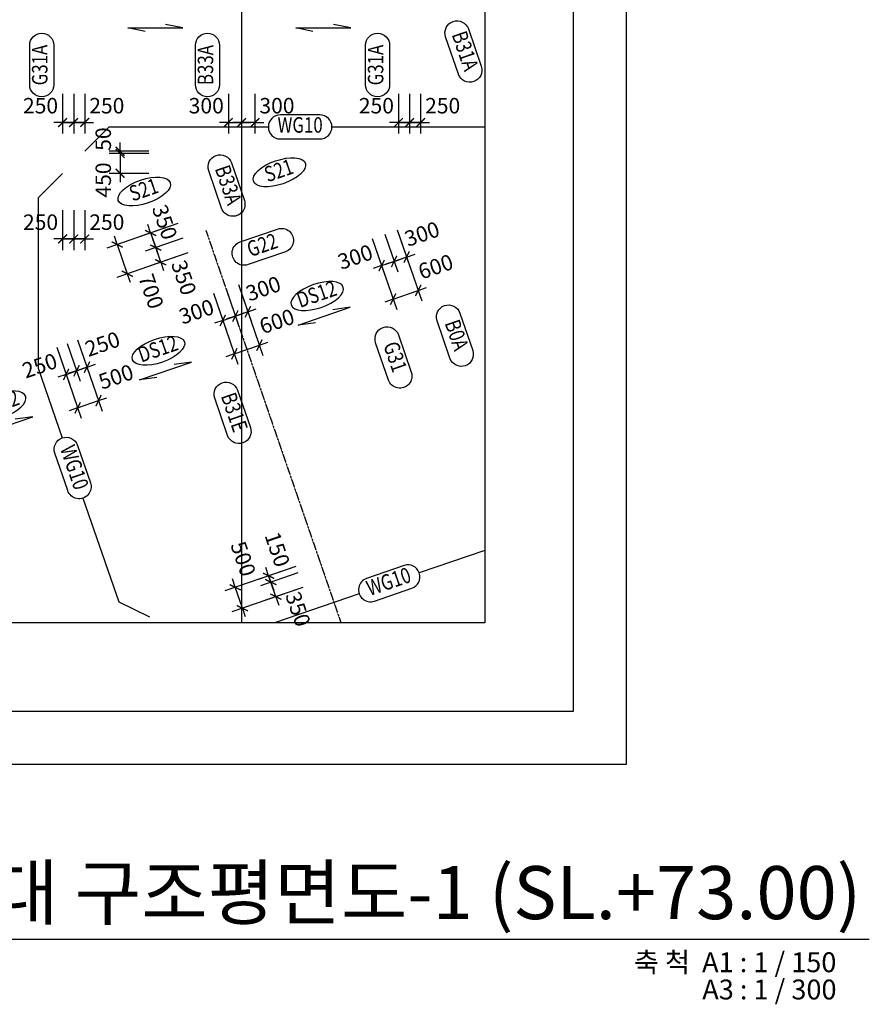
# Model space of a CAD drawing. Units: millimetres. Extents: x 4516 to 474136, y 1461 to 325565.
# Drawn here: x 95981 to 115208, y 12438 to 34707 of the extents above; entities that cross this region are included whole.
import ezdxf
from ezdxf.enums import TextEntityAlignment as Align

# ---------------------------------------------------------------- set-up
doc = ezdxf.new("R2010")
doc.units = ezdxf.units.MM
doc.linetypes.add('CENTER', pattern=[2, 1.25, -0.25, 0.25, -0.25])
doc.layers.get('DEFPOINTS').update_dxf_attribs({"color": 191})
for name, color, linetype in [('CAP-G', 1, 'Continuous'), ('CAP-S', 1, 'Continuous'), ('CEN-P', 8, 'CENTER'), ('DIM-S', 1, 'Continuous'), ('FORM_MARK', 7, 'Continuous'), ('FORM_TEXT', 3, 'Continuous'), ('TEX-S', 6, 'Continuous'), ('TEX_G', 3, 'Continuous')]:
    doc.layers.add(name, color=color, linetype=linetype)
doc.layers.add('Defpoint', color=140, linetype='Continuous', plot=False)
doc.styles.add('text', font='malgun.ttf')
doc.styles.add('txet_title', font='malgunbd.ttf')
doc.styles.add('맑은고딕', font='malgun.ttf')
doc.dimstyles.new('DIM300-S', dxfattribs={"dimscale": 300, "dimtxt": 1.4, "dimasz": 0.8, "dimexe": 1, "dimexo": 1, "dimgap": 0.8, "dimtad": 1, "dimdec": 0, "dimzin": 1, "dimdsep": 46, "dimlunit": 6, "dimtxsty": 'text', "dimblk": 'ARCHTICK', "dimcen": 2.5, "dimclrd": 1, "dimclre": 1, "dimclrt": 3, "dimadec": 0, "dimazin": 0, "dimtfac": 1, "dimtdec": 0, "dimtix": 1, "dimtmove": 2, "dimatfit": 0, "dimldrblk": 'ARCHTICK', "dimfxl": 2, "dimtolj": 1, "dimtzin": 1, "dimlwe": -1, "dimarcsym": 0})

# ---------------------------------------------------------------- blocks, each defined once
blk = doc.blocks.new('_ArchTick')
at = {"color": 0, "linetype": 'ByBlock', "const_width": 0.15}
blk.add_lwpolyline([(-0.5, -0.5), (0.5, 0.5)], dxfattribs=at)
blk = doc.blocks.new('*D2813')
at = {"layer": 'DEFPOINTS', "color": 0}
for p in [(97203, 33281), (97453, 33281), (97203, 32381)]:
    blk.add_point(p, dxfattribs=at)
at = {"layer": 'DIM-S', "color": 1}
for p, q in [((97203, 33031), (97203, 32131)), ((97453, 33031), (97453, 32131))]:
    blk.add_line(p, q, dxfattribs=at)
at = {"layer": 'DIM-S', "color": 1, "lineweight": -2}
for p, q in [((97203, 32381), (97003, 32381)), ((97453, 32381), (97203, 32381)), ((97453, 32381), (97653, 32381))]:
    blk.add_line(p, q, dxfattribs=at)
at = {"layer": 'DIM-S', "color": 1, "lineweight": -2, "xscale": 200, "yscale": 200, "zscale": 200}
for p, rotation in [((97203, 32381), 359.9999886941693), ((97453, 32381), 179.9999886941693)]:
    blk.add_blockref('_ArchTick', p, dxfattribs=dict(at, rotation=rotation))
at = {"layer": 'DIM-S', "color": 3, "insert": (97953, 32762), "char_height": 350, "attachment_point": 5, "rotation": 360, "style": 'text'}
blk.add_mtext('\\A1;250', dxfattribs=at)
blk = doc.blocks.new('*D2814')
at = {"layer": 'DEFPOINTS', "color": 0}
for p in [(96953, 33281), (97203, 33281), (97203, 32381)]:
    blk.add_point(p, dxfattribs=at)
at = {"layer": 'DIM-S', "color": 1}
for p, q in [((96953, 33031), (96953, 32131)), ((97203, 33031), (97203, 32131))]:
    blk.add_line(p, q, dxfattribs=at)
at = {"layer": 'DIM-S', "color": 1, "lineweight": -2}
for p, q in [((96953, 32381), (96753, 32381)), ((96953, 32381), (97203, 32381)), ((97203, 32381), (97403, 32381))]:
    blk.add_line(p, q, dxfattribs=at)
at = {"layer": 'DIM-S', "color": 1, "lineweight": -2, "xscale": 200, "yscale": 200, "zscale": 200}
blk.add_blockref('_ArchTick', (96953, 32381), dxfattribs=at)
at = {"layer": 'DIM-S', "color": 1, "lineweight": -2, "xscale": 200, "yscale": 200, "zscale": 200, "rotation": 180}
blk.add_blockref('_ArchTick', (97203, 32381), dxfattribs=at)
at = {"layer": 'DIM-S', "color": 3, "insert": (96453, 32762), "char_height": 350, "attachment_point": 5, "style": 'text'}
blk.add_mtext('\\A1;250', dxfattribs=at)
blk = doc.blocks.new('*D2815')
at = {"layer": 'DEFPOINTS', "color": 0}
for p in [(101003, 33281), (101303, 33281), (101003, 32381)]:
    blk.add_point(p, dxfattribs=at)
at = {"layer": 'DIM-S', "color": 1}
for p, q in [((101003, 33031), (101003, 32131)), ((101303, 33031), (101303, 32131))]:
    blk.add_line(p, q, dxfattribs=at)
at = {"layer": 'DIM-S', "color": 1, "lineweight": -2}
for p, q in [((101003, 32381), (100803, 32381)), ((101303, 32381), (101003, 32381)), ((101303, 32381), (101503, 32381))]:
    blk.add_line(p, q, dxfattribs=at)
at = {"layer": 'DIM-S', "color": 1, "lineweight": -2, "xscale": 200, "yscale": 200, "zscale": 200}
for p, rotation in [((101003, 32381), 359.9999886941693), ((101303, 32381), 179.9999886941693)]:
    blk.add_blockref('_ArchTick', p, dxfattribs=dict(at, rotation=rotation))
at = {"layer": 'DIM-S', "color": 3, "insert": (101803, 32762), "char_height": 350, "attachment_point": 5, "rotation": 360, "style": 'text'}
blk.add_mtext('\\A1;300', dxfattribs=at)
blk = doc.blocks.new('*D2816')
at = {"layer": 'DEFPOINTS', "color": 0}
for p in [(100703, 33281), (101003, 33281), (101003, 32381)]:
    blk.add_point(p, dxfattribs=at)
at = {"layer": 'DIM-S', "color": 1}
for p, q in [((100703, 33031), (100703, 32131)), ((101003, 33031), (101003, 32131))]:
    blk.add_line(p, q, dxfattribs=at)
at = {"layer": 'DIM-S', "color": 1, "lineweight": -2}
for p, q in [((100703, 32381), (100503, 32381)), ((100703, 32381), (101003, 32381)), ((101003, 32381), (101203, 32381))]:
    blk.add_line(p, q, dxfattribs=at)
at = {"layer": 'DIM-S', "color": 1, "lineweight": -2, "xscale": 200, "yscale": 200, "zscale": 200}
blk.add_blockref('_ArchTick', (100703, 32381), dxfattribs=at)
at = {"layer": 'DIM-S', "color": 1, "lineweight": -2, "xscale": 200, "yscale": 200, "zscale": 200, "rotation": 180}
blk.add_blockref('_ArchTick', (101003, 32381), dxfattribs=at)
at = {"layer": 'DIM-S', "color": 3, "insert": (100203, 32762), "char_height": 350, "attachment_point": 5, "style": 'text'}
blk.add_mtext('\\A1;300', dxfattribs=at)
blk = doc.blocks.new('*D2817')
at = {"layer": 'DEFPOINTS', "color": 0}
for p in [(104803, 33281), (105053, 33281), (104803, 32381)]:
    blk.add_point(p, dxfattribs=at)
at = {"layer": 'DIM-S', "color": 1}
for p, q in [((104803, 33031), (104803, 32131)), ((105053, 33031), (105053, 32131))]:
    blk.add_line(p, q, dxfattribs=at)
at = {"layer": 'DIM-S', "color": 1, "lineweight": -2}
for p, q in [((104803, 32381), (104603, 32381)), ((105053, 32381), (104803, 32381)), ((105053, 32381), (105253, 32381))]:
    blk.add_line(p, q, dxfattribs=at)
at = {"layer": 'DIM-S', "color": 1, "lineweight": -2, "xscale": 200, "yscale": 200, "zscale": 200}
for p, rotation in [((104803, 32381), 359.9999886941693), ((105053, 32381), 179.9999886941693)]:
    blk.add_blockref('_ArchTick', p, dxfattribs=dict(at, rotation=rotation))
at = {"layer": 'DIM-S', "color": 3, "insert": (105553, 32762), "char_height": 350, "attachment_point": 5, "rotation": 360, "style": 'text'}
blk.add_mtext('\\A1;250', dxfattribs=at)
blk = doc.blocks.new('*D2818')
at = {"layer": 'DEFPOINTS', "color": 0}
for p in [(104553, 33281), (104803, 33281), (104803, 32381)]:
    blk.add_point(p, dxfattribs=at)
at = {"layer": 'DIM-S', "color": 1}
for p, q in [((104553, 33031), (104553, 32131)), ((104803, 33031), (104803, 32131))]:
    blk.add_line(p, q, dxfattribs=at)
at = {"layer": 'DIM-S', "color": 1, "lineweight": -2}
for p, q in [((104553, 32381), (104353, 32381)), ((104553, 32381), (104803, 32381)), ((104803, 32381), (105003, 32381))]:
    blk.add_line(p, q, dxfattribs=at)
at = {"layer": 'DIM-S', "color": 1, "lineweight": -2, "xscale": 200, "yscale": 200, "zscale": 200}
blk.add_blockref('_ArchTick', (104553, 32381), dxfattribs=at)
at = {"layer": 'DIM-S', "color": 1, "lineweight": -2, "xscale": 200, "yscale": 200, "zscale": 200, "rotation": 180}
blk.add_blockref('_ArchTick', (104803, 32381), dxfattribs=at)
at = {"layer": 'DIM-S', "color": 3, "insert": (104053, 32762), "char_height": 350, "attachment_point": 5, "style": 'text'}
blk.add_mtext('\\A1;250', dxfattribs=at)
blk = doc.blocks.new('*D2886')
at = {"layer": 'DEFPOINTS', "color": 0}
for p in [(99153, 31682), (98253, 31232), (99153, 31232)]:
    blk.add_point(p, dxfattribs=at)
at = {"layer": 'DIM-S', "color": 1, "lineweight": -2}
for p, q in [((98253, 31682), (98253, 31882)), ((98253, 31682), (98253, 31232)), ((98253, 31232), (98253, 31032))]:
    blk.add_line(p, q, dxfattribs=at)
at = {"layer": 'DIM-S', "color": 1}
for p, q in [((98903, 31682), (98003, 31682)), ((98903, 31232), (98003, 31232))]:
    blk.add_line(p, q, dxfattribs=at)
at = {"layer": 'DIM-S', "color": 1, "lineweight": -2, "xscale": 200, "yscale": 200, "zscale": 200}
for p, rotation in [((98253, 31682), 270), ((98253, 31232), 90)]:
    blk.add_blockref('_ArchTick', p, dxfattribs=dict(at, rotation=rotation))
at = {"layer": 'DIM-S', "color": 3, "insert": (97872, 31081), "char_height": 350, "attachment_point": 5, "rotation": 90, "style": 'text'}
blk.add_mtext('\\A1;450', dxfattribs=at)
blk = doc.blocks.new('*D2887')
at = {"layer": 'DEFPOINTS', "color": 0}
for p in [(98253, 31732), (99153, 31732), (99153, 31682)]:
    blk.add_point(p, dxfattribs=at)
at = {"layer": 'DIM-S', "color": 1, "lineweight": -2}
for p, q in [((98253, 31732), (98253, 31932)), ((98253, 31682), (98253, 31732)), ((98253, 31682), (98253, 31482))]:
    blk.add_line(p, q, dxfattribs=at)
at = {"layer": 'DIM-S', "color": 1}
for p, q in [((98903, 31732), (98003, 31732)), ((98903, 31682), (98003, 31682))]:
    blk.add_line(p, q, dxfattribs=at)
at = {"layer": 'DIM-S', "color": 1, "lineweight": -2, "xscale": 200, "yscale": 200, "zscale": 200}
for p, rotation in [((98253, 31732), 270), ((98253, 31682), 90)]:
    blk.add_blockref('_ArchTick', p, dxfattribs=dict(at, rotation=rotation))
at = {"layer": 'DIM-S', "color": 3, "insert": (97872, 32007), "char_height": 350, "attachment_point": 5, "rotation": 90, "style": 'text'}
blk.add_mtext('\\A1;50', dxfattribs=at)
blk = doc.blocks.new('*D2909')
at = {"layer": 'DEFPOINTS', "color": 0}
for p in [(97203, 30648), (97453, 30648), (97203, 29748)]:
    blk.add_point(p, dxfattribs=at)
at = {"layer": 'DIM-S', "color": 1}
for p, q in [((97203, 30398), (97203, 29498)), ((97453, 30398), (97453, 29498))]:
    blk.add_line(p, q, dxfattribs=at)
at = {"layer": 'DIM-S', "color": 1, "lineweight": -2}
for p, q in [((97203, 29748), (97003, 29748)), ((97453, 29748), (97203, 29748)), ((97453, 29748), (97653, 29748))]:
    blk.add_line(p, q, dxfattribs=at)
at = {"layer": 'DIM-S', "color": 1, "lineweight": -2, "xscale": 200, "yscale": 200, "zscale": 200}
for p, rotation in [((97203, 29748), 359.9999886941693), ((97453, 29748), 179.9999886941693)]:
    blk.add_blockref('_ArchTick', p, dxfattribs=dict(at, rotation=rotation))
at = {"layer": 'DIM-S', "color": 3, "insert": (97953, 30128), "char_height": 350, "attachment_point": 5, "rotation": 360, "style": 'text'}
blk.add_mtext('\\A1;250', dxfattribs=at)
blk = doc.blocks.new('*D2910')
at = {"layer": 'DEFPOINTS', "color": 0}
for p in [(96953, 30648), (97203, 30648), (97203, 29748)]:
    blk.add_point(p, dxfattribs=at)
at = {"layer": 'DIM-S', "color": 1}
for p, q in [((96953, 30398), (96953, 29498)), ((97203, 30398), (97203, 29498))]:
    blk.add_line(p, q, dxfattribs=at)
at = {"layer": 'DIM-S', "color": 1, "lineweight": -2}
for p, q in [((96953, 29748), (96753, 29748)), ((96953, 29748), (97203, 29748)), ((97203, 29748), (97403, 29748))]:
    blk.add_line(p, q, dxfattribs=at)
at = {"layer": 'DIM-S', "color": 1, "lineweight": -2, "xscale": 200, "yscale": 200, "zscale": 200}
blk.add_blockref('_ArchTick', (96953, 29748), dxfattribs=at)
at = {"layer": 'DIM-S', "color": 1, "lineweight": -2, "xscale": 200, "yscale": 200, "zscale": 200, "rotation": 180}
blk.add_blockref('_ArchTick', (97203, 29748), dxfattribs=at)
at = {"layer": 'DIM-S', "color": 3, "insert": (96453, 30128), "char_height": 350, "attachment_point": 5, "style": 'text'}
blk.add_mtext('\\A1;250', dxfattribs=at)
blk = doc.blocks.new('*D2970')
at = {"layer": 'DEFPOINTS', "color": 0}
for p in [(97212, 27699), (96739, 27537), (97765, 26092)]:
    blk.add_point(p, dxfattribs=at)
at = {"layer": 'DIM-S', "color": 1}
for p, q in [((97293, 27463), (97847, 25856)), ((96820, 27300), (97374, 25693))]:
    blk.add_line(p, q, dxfattribs=at)
at = {"layer": 'DIM-S', "color": 1, "lineweight": -2}
for p, q in [((97293, 25929), (97765, 26092)), ((97765, 26092), (97954, 26157)), ((97293, 25929), (97103, 25864))]:
    blk.add_line(p, q, dxfattribs=at)
at = {"layer": 'DIM-S', "color": 1, "lineweight": -2, "xscale": 200, "yscale": 200, "zscale": 200}
for p, rotation in [((97293, 25929), 19.00007517150983), ((97765, 26092), 199.0000751715098)]:
    blk.add_blockref('_ArchTick', p, dxfattribs=dict(at, rotation=rotation))
at = {"layer": 'DIM-S', "color": 3, "insert": (98161, 26631), "char_height": 350, "attachment_point": 5, "rotation": 19.0001, "style": 'text'}
blk.add_mtext('\\A1;500', dxfattribs=at)
blk = doc.blocks.new('*D2971')
at = {"layer": 'DEFPOINTS', "color": 0}
for p in [(96975, 27618), (97212, 27699), (97268, 26767)]:
    blk.add_point(p, dxfattribs=at)
at = {"layer": 'DIM-S', "color": 1}
for p, q in [((97293, 27463), (97586, 26612)), ((97057, 27382), (97350, 26531))]:
    blk.add_line(p, q, dxfattribs=at)
at = {"layer": 'DIM-S', "color": 1, "lineweight": -2}
for p, q in [((97268, 26767), (97079, 26702)), ((97505, 26849), (97268, 26767)), ((97505, 26849), (97694, 26914))]:
    blk.add_line(p, q, dxfattribs=at)
at = {"layer": 'DIM-S', "color": 1, "lineweight": -2, "xscale": 200, "yscale": 200, "zscale": 200}
for p, rotation in [((97505, 26849), 199.0000751715098), ((97268, 26767), 19.00007517150986)]:
    blk.add_blockref('_ArchTick', p, dxfattribs=dict(at, rotation=rotation))
at = {"layer": 'DIM-S', "color": 3, "insert": (97854, 27371), "char_height": 350, "attachment_point": 5, "rotation": 19.0001, "style": 'text'}
blk.add_mtext('\\A1;250', dxfattribs=at)
blk = doc.blocks.new('*D2972')
at = {"layer": 'DEFPOINTS', "color": 0}
for p in [(96975, 27618), (96739, 27537), (97268, 26767)]:
    blk.add_point(p, dxfattribs=at)
at = {"layer": 'DIM-S', "color": 1}
for p, q in [((96820, 27300), (97114, 26449)), ((97057, 27382), (97350, 26531))]:
    blk.add_line(p, q, dxfattribs=at)
at = {"layer": 'DIM-S', "color": 1, "lineweight": -2}
for p, q in [((97032, 26686), (97268, 26767)), ((97268, 26767), (97458, 26832)), ((97032, 26686), (96843, 26621))]:
    blk.add_line(p, q, dxfattribs=at)
at = {"layer": 'DIM-S', "color": 1, "lineweight": -2, "xscale": 200, "yscale": 200, "zscale": 200}
for p, rotation in [((97032, 26686), 19.00009778036958), ((97268, 26767), 199.0000977803695)]:
    blk.add_blockref('_ArchTick', p, dxfattribs=dict(at, rotation=rotation))
at = {"layer": 'DIM-S', "color": 3, "insert": (96435, 26883), "char_height": 350, "attachment_point": 5, "rotation": 19.0001, "style": 'text'}
blk.add_mtext('\\A1;250', dxfattribs=at)
blk = doc.blocks.new('*D2973')
at = {"layer": 'DEFPOINTS', "color": 0}
for p in [(100852, 28953), (100285, 28758), (101406, 27346)]:
    blk.add_point(p, dxfattribs=at)
at = {"layer": 'DIM-S', "color": 1}
for p, q in [((100366, 28521), (100920, 26914)), ((100933, 28717), (101487, 27109))]:
    blk.add_line(p, q, dxfattribs=at)
at = {"layer": 'DIM-S', "color": 1, "lineweight": -2}
for p, q in [((101406, 27346), (101595, 27411)), ((100838, 27150), (101406, 27346)), ((100838, 27150), (100649, 27085))]:
    blk.add_line(p, q, dxfattribs=at)
at = {"layer": 'DIM-S', "color": 1, "lineweight": -2, "xscale": 200, "yscale": 200, "zscale": 200}
for p, rotation in [((101406, 27346), 199.0000751715098), ((100838, 27150), 19.00007517150983)]:
    blk.add_blockref('_ArchTick', p, dxfattribs=dict(at, rotation=rotation))
at = {"layer": 'DIM-S', "color": 3, "insert": (101802, 27885), "char_height": 350, "attachment_point": 5, "rotation": 19.0001, "style": 'text'}
blk.add_mtext('\\A1;600', dxfattribs=at)
blk = doc.blocks.new('*D2974')
at = {"layer": 'DEFPOINTS', "color": 0}
for p in [(100852, 28953), (100568, 28855), (100861, 28004)]:
    blk.add_point(p, dxfattribs=at)
at = {"layer": 'DIM-S', "color": 1}
for p, q in [((100650, 28619), (100943, 27768)), ((100933, 28717), (101227, 27866))]:
    blk.add_line(p, q, dxfattribs=at)
at = {"layer": 'DIM-S', "color": 1, "lineweight": -2}
for p, q in [((101145, 28102), (100861, 28004)), ((101145, 28102), (101334, 28167)), ((100861, 28004), (100672, 27939))]:
    blk.add_line(p, q, dxfattribs=at)
at = {"layer": 'DIM-S', "color": 1, "lineweight": -2, "xscale": 200, "yscale": 200, "zscale": 200}
for p, rotation in [((100861, 28004), 19.00007517150986), ((101145, 28102), 199.0000751715098)]:
    blk.add_blockref('_ArchTick', p, dxfattribs=dict(at, rotation=rotation))
at = {"layer": 'DIM-S', "color": 3, "insert": (101494, 28625), "char_height": 350, "attachment_point": 5, "rotation": 19.0001, "style": 'text'}
blk.add_mtext('\\A1;300', dxfattribs=at)
blk = doc.blocks.new('*D2975')
at = {"layer": 'DEFPOINTS', "color": 0}
for p in [(100285, 28758), (100568, 28855), (100861, 28004)]:
    blk.add_point(p, dxfattribs=at)
at = {"layer": 'DIM-S', "color": 1}
for p, q in [((100366, 28521), (100659, 27670)), ((100650, 28619), (100943, 27768))]:
    blk.add_line(p, q, dxfattribs=at)
at = {"layer": 'DIM-S', "color": 1, "lineweight": -2}
for p, q in [((100861, 28004), (101051, 28069)), ((100578, 27907), (100389, 27841)), ((100578, 27907), (100861, 28004))]:
    blk.add_line(p, q, dxfattribs=at)
at = {"layer": 'DIM-S', "color": 1, "lineweight": -2, "xscale": 200, "yscale": 200, "zscale": 200}
for p, rotation in [((100861, 28004), 199.0000977803695), ((100578, 27907), 19.00009778036958)]:
    blk.add_blockref('_ArchTick', p, dxfattribs=dict(at, rotation=rotation))
at = {"layer": 'DIM-S', "color": 3, "insert": (99981, 28104), "char_height": 350, "attachment_point": 5, "rotation": 19.0001, "style": 'text'}
blk.add_mtext('\\A1;300', dxfattribs=at)
blk = doc.blocks.new('*D2976')
at = {"layer": 'DEFPOINTS', "color": 0}
for p in [(104445, 30190), (103878, 29995), (104999, 28583)]:
    blk.add_point(p, dxfattribs=at)
at = {"layer": 'DIM-S', "color": 1}
for p, q in [((104526, 29954), (105080, 28346)), ((103959, 29758), (104513, 28151))]:
    blk.add_line(p, q, dxfattribs=at)
at = {"layer": 'DIM-S', "color": 1, "lineweight": -2}
for p, q in [((104431, 28387), (104999, 28583)), ((104999, 28583), (105188, 28648)), ((104431, 28387), (104242, 28322))]:
    blk.add_line(p, q, dxfattribs=at)
at = {"layer": 'DIM-S', "color": 1, "lineweight": -2, "xscale": 200, "yscale": 200, "zscale": 200}
for p, rotation in [((104999, 28583), 199.0000751715098), ((104431, 28387), 19.00007517150983)]:
    blk.add_blockref('_ArchTick', p, dxfattribs=dict(at, rotation=rotation))
at = {"layer": 'DIM-S', "color": 3, "insert": (105395, 29122), "char_height": 350, "attachment_point": 5, "rotation": 19.0001, "style": 'text'}
blk.add_mtext('\\A1;600', dxfattribs=at)
blk = doc.blocks.new('*D2977')
at = {"layer": 'DEFPOINTS', "color": 0}
for p in [(104161, 30092), (104445, 30190), (104454, 29241)]:
    blk.add_point(p, dxfattribs=at)
at = {"layer": 'DIM-S', "color": 1}
for p, q in [((104243, 29856), (104536, 29005)), ((104526, 29954), (104819, 29103))]:
    blk.add_line(p, q, dxfattribs=at)
at = {"layer": 'DIM-S', "color": 1, "lineweight": -2}
for p, q in [((104738, 29339), (104927, 29404)), ((104454, 29241), (104265, 29176)), ((104738, 29339), (104454, 29241))]:
    blk.add_line(p, q, dxfattribs=at)
at = {"layer": 'DIM-S', "color": 1, "lineweight": -2, "xscale": 200, "yscale": 200, "zscale": 200}
for p, rotation in [((104738, 29339), 199.0000751715098), ((104454, 29241), 19.00007517150986)]:
    blk.add_blockref('_ArchTick', p, dxfattribs=dict(at, rotation=rotation))
at = {"layer": 'DIM-S', "color": 3, "insert": (105087, 29862), "char_height": 350, "attachment_point": 5, "rotation": 19.0001, "style": 'text'}
blk.add_mtext('\\A1;300', dxfattribs=at)
blk = doc.blocks.new('*D2978')
at = {"layer": 'DEFPOINTS', "color": 0}
for p in [(104161, 30092), (103878, 29995), (104454, 29241)]:
    blk.add_point(p, dxfattribs=at)
at = {"layer": 'DIM-S', "color": 1}
for p, q in [((104243, 29856), (104536, 29005)), ((103959, 29758), (104252, 28907))]:
    blk.add_line(p, q, dxfattribs=at)
at = {"layer": 'DIM-S', "color": 1, "lineweight": -2}
for p, q in [((104171, 29144), (104454, 29241)), ((104454, 29241), (104644, 29307)), ((104171, 29144), (103982, 29079))]:
    blk.add_line(p, q, dxfattribs=at)
at = {"layer": 'DIM-S', "color": 1, "lineweight": -2, "xscale": 200, "yscale": 200, "zscale": 200}
for p, rotation in [((104171, 29144), 19.00009778036958), ((104454, 29241), 199.0000977803695)]:
    blk.add_blockref('_ArchTick', p, dxfattribs=dict(at, rotation=rotation))
at = {"layer": 'DIM-S', "color": 3, "insert": (103574, 29341), "char_height": 350, "attachment_point": 5, "rotation": 19.0001, "style": 'text'}
blk.add_mtext('\\A1;300', dxfattribs=at)
blk = doc.blocks.new('*D2985')
at = {"layer": 'DEFPOINTS', "color": 0}
for p in [(99796, 30176), (100024, 29514), (98417, 28961)]:
    blk.add_point(p, dxfattribs=at)
at = {"layer": 'DIM-S', "color": 1}
for p, q in [((99560, 30094), (97953, 29541)), ((99788, 29433), (98181, 28879))]:
    blk.add_line(p, q, dxfattribs=at)
at = {"layer": 'DIM-S', "color": 1, "lineweight": -2}
for p, q in [((98189, 29622), (98124, 29811)), ((98189, 29622), (98417, 28961)), ((98417, 28961), (98482, 28771))]:
    blk.add_line(p, q, dxfattribs=at)
at = {"layer": 'DIM-S', "color": 1, "lineweight": -2, "xscale": 200, "yscale": 200, "zscale": 200}
for p, rotation in [((98189, 29622), 289.0000751720331), ((98417, 28961), 109.0000751720331)]:
    blk.add_blockref('_ArchTick', p, dxfattribs=dict(at, rotation=rotation))
at = {"layer": 'DIM-S', "color": 3, "insert": (98956, 28564), "char_height": 350, "attachment_point": 5, "rotation": 289.0001, "style": 'text'}
blk.add_mtext('\\A1;700', dxfattribs=at)
blk = doc.blocks.new('*D2986')
at = {"layer": 'DEFPOINTS', "color": 0}
for p in [(99910, 29845), (99059, 29552), (100024, 29514)]:
    blk.add_point(p, dxfattribs=at)
at = {"layer": 'DIM-S', "color": 1}
for p, q in [((99674, 29764), (98823, 29471)), ((99788, 29433), (98937, 29140))]:
    blk.add_line(p, q, dxfattribs=at)
at = {"layer": 'DIM-S', "color": 1, "lineweight": -2}
for p, q in [((99059, 29552), (98994, 29741)), ((99173, 29221), (99059, 29552)), ((99173, 29221), (99238, 29032))]:
    blk.add_line(p, q, dxfattribs=at)
at = {"layer": 'DIM-S', "color": 1, "lineweight": -2, "xscale": 200, "yscale": 200, "zscale": 200}
for p, rotation in [((99059, 29552), 289.0000751720331), ((99173, 29221), 109.0000751720331)]:
    blk.add_blockref('_ArchTick', p, dxfattribs=dict(at, rotation=rotation))
at = {"layer": 'DIM-S', "color": 3, "insert": (99696, 28872), "char_height": 350, "attachment_point": 5, "rotation": 289.0001, "style": 'text'}
blk.add_mtext('\\A1;350', dxfattribs=at)
blk = doc.blocks.new('*D2987')
at = {"layer": 'DEFPOINTS', "color": 0}
for p in [(99796, 30176), (99910, 29845), (99059, 29552)]:
    blk.add_point(p, dxfattribs=at)
at = {"layer": 'DIM-S', "color": 1}
for p, q in [((99560, 30094), (98709, 29801)), ((99674, 29764), (98823, 29471))]:
    blk.add_line(p, q, dxfattribs=at)
at = {"layer": 'DIM-S', "color": 1, "lineweight": -2}
for p, q in [((98945, 29883), (98880, 30072)), ((98945, 29883), (99059, 29552)), ((99059, 29552), (99125, 29363))]:
    blk.add_line(p, q, dxfattribs=at)
at = {"layer": 'DIM-S', "color": 1, "lineweight": -2, "xscale": 200, "yscale": 200, "zscale": 200}
for p, rotation in [((98945, 29883), 289.0000977745357), ((99059, 29552), 109.0000977745357)]:
    blk.add_blockref('_ArchTick', p, dxfattribs=dict(at, rotation=rotation))
at = {"layer": 'DIM-S', "color": 3, "insert": (99263, 30129), "char_height": 350, "attachment_point": 5, "rotation": 289.0001, "style": 'text'}
blk.add_mtext('\\A1;350', dxfattribs=at)
blk = doc.blocks.new('*D2988')
at = {"layer": 'DEFPOINTS', "color": 0}
for p in [(102466, 22423), (100859, 21869), (102629, 21950)]:
    blk.add_point(p, dxfattribs=at)
at = {"layer": 'DIM-S', "color": 1}
for p, q in [((102230, 22341), (100622, 21788)), ((102392, 21868), (100785, 21315))]:
    blk.add_line(p, q, dxfattribs=at)
at = {"layer": 'DIM-S', "color": 1, "lineweight": -2}
for p, q in [((100859, 21869), (100794, 22058)), ((101021, 21396), (100859, 21869)), ((101021, 21396), (101087, 21207))]:
    blk.add_line(p, q, dxfattribs=at)
at = {"layer": 'DIM-S', "color": 1, "lineweight": -2, "xscale": 200, "yscale": 200, "zscale": 200}
for p, rotation in [((100859, 21869), 288.999924489306), ((101021, 21396), 108.999924489306)]:
    blk.add_blockref('_ArchTick', p, dxfattribs=dict(at, rotation=rotation))
at = {"layer": 'DIM-S', "color": 3, "insert": (101040, 22513), "char_height": 350, "attachment_point": 5, "rotation": 288.9999, "style": 'text'}
blk.add_mtext('\\A1;500', dxfattribs=at)
blk = doc.blocks.new('*D2989')
at = {"layer": 'DEFPOINTS', "color": 0}
for p in [(102466, 22423), (102515, 22281), (101664, 21988)]:
    blk.add_point(p, dxfattribs=at)
at = {"layer": 'DIM-S', "color": 1}
for p, q in [((102230, 22341), (101379, 22048)), ((102279, 22199), (101428, 21906))]:
    blk.add_line(p, q, dxfattribs=at)
at = {"layer": 'DIM-S', "color": 1, "lineweight": -2}
for p, q in [((101615, 22130), (101550, 22319)), ((101615, 22130), (101664, 21988)), ((101664, 21988), (101729, 21799))]:
    blk.add_line(p, q, dxfattribs=at)
at = {"layer": 'DIM-S', "color": 1, "lineweight": -2, "xscale": 200, "yscale": 200, "zscale": 200}
for p, rotation in [((101615, 22130), 288.999924489306), ((101664, 21988), 108.999924489306)]:
    blk.add_blockref('_ArchTick', p, dxfattribs=dict(at, rotation=rotation))
at = {"layer": 'DIM-S', "color": 3, "insert": (101812, 22726), "char_height": 350, "attachment_point": 5, "rotation": 288.9999, "style": 'text'}
blk.add_mtext('\\A1;150', dxfattribs=at)
blk = doc.blocks.new('*D2990')
at = {"layer": 'DEFPOINTS', "color": 0}
for p in [(102515, 22281), (101664, 21988), (102629, 21950)]:
    blk.add_point(p, dxfattribs=at)
at = {"layer": 'DIM-S', "color": 1}
for p, q in [((102279, 22199), (101428, 21906)), ((102392, 21868), (101542, 21575))]:
    blk.add_line(p, q, dxfattribs=at)
at = {"layer": 'DIM-S', "color": 1, "lineweight": -2}
for p, q in [((101664, 21988), (101599, 22177)), ((101778, 21657), (101664, 21988)), ((101778, 21657), (101843, 21468))]:
    blk.add_line(p, q, dxfattribs=at)
at = {"layer": 'DIM-S', "color": 1, "lineweight": -2, "xscale": 200, "yscale": 200, "zscale": 200}
for p, rotation in [((101664, 21988), 288.9999018863302), ((101778, 21657), 108.9999018863302)]:
    blk.add_blockref('_ArchTick', p, dxfattribs=dict(at, rotation=rotation))
at = {"layer": 'DIM-S', "color": 3, "insert": (102280, 21376), "char_height": 350, "attachment_point": 5, "rotation": 288.9999, "style": 'text'}
blk.add_mtext('\\A1;350', dxfattribs=at)

msp = doc.modelspace()

# ---------------------------------------------------------------- linework, layer by layer
at = {"layer": 'CAP-G', "ltscale": 0.5}
for p, q in [((97452.6, 31731.6), (98002.6, 32281.6)), ((96402.6, 30681.6), (96952.6, 31231.6)), ((98221.3, 21542.7), (98920.4, 21201.7))]:
    msp.add_line(p, q, dxfattribs=at)
at = {"layer": 'CAP-G'}
for points in [[(106134.4, 34498.6), (106425.6, 33652.9, -1), (105910.8, 33475.7), (105619.6, 34321.4, -1)], [(96208.1, 33234.4), (96208.1, 34128.8, -1), (96752.6, 34128.8), (96752.6, 33234.4, -1)], [(99958.1, 33234.4), (99958.1, 34128.8, -1), (100502.6, 34128.8), (100502.6, 33234.4, -1)], [(103808.1, 33234.4), (103808.1, 34128.8, -1), (104352.6, 34128.8), (104352.6, 33234.4, -1)], [(101880.3, 32009.2), (102774.8, 32009.2, 1), (102774.8, 32553.7), (101880.3, 32553.7, 1)], [(100773.9, 31466.6), (101065.1, 30620.9, -1), (100550.3, 30443.7), (100259.1, 31289.4, -1)], [(100971.4, 29681.5), (101817.1, 29972.7, -1), (101994.4, 29457.9), (101148.7, 29166.7, -1)], [(105941.2, 28072), (106232.4, 27226.3, -1), (105717.6, 27049.1), (105426.4, 27894.8, -1)], [(104550.8, 27579.5), (104842, 26733.8, -1), (104327.2, 26556.5), (104036, 27402.2, -1)], [(100910.5, 26326), (101201.7, 25480.3, -1), (100686.9, 25303.1), (100395.7, 26148.8, -1)], [(97291.3, 25079.8), (97582.5, 24234.1, -1), (97067.7, 24056.9), (96776.5, 24902.6, -1)], [(104010.2, 21555.9), (104856, 21847.1, 1), (104678.7, 22361.9), (103833, 22070.7, 1)]]:
    msp.add_lwpolyline(points, format="xyb", close=True, dxfattribs=at)
at = {"layer": 'CAP-G', "ltscale": 0.5}
for points in [[(98002.6, 32281.6), (101608.1, 32281.6)], [(103047, 32281.6), (106507.7, 32281.6)], [(96402.6, 30681.6), (96402.6, 26824.7), (96945.3, 25248.6)], [(97413.7, 23888.1), (98221.3, 21542.7)], [(106507.7, 22703.7), (105024.7, 22193.1)], [(103664.2, 21724.7), (101746.1, 21064.2)]]:
    msp.add_lwpolyline(points, dxfattribs=at)
at = {"layer": 'CAP-S', "color": 3}
for points in [[(98817.3, 34442), (98428.4, 34519.8), (99672.9, 34519.8), (99284, 34597.6)], [(102617.3, 34442), (102228.4, 34519.8), (103472.9, 34519.8), (103084, 34597.6)], [(102677.4, 27849.8), (102284.3, 27796.7), (103461, 28201.9), (103068, 28148.8)], [(99084.4, 26612.6), (98691.4, 26559.6), (99868, 26964.7), (99475, 26911.6)], [(95491.4, 25375.5), (95098.4, 25322.4), (96275, 25727.6), (95882, 25674.5)]]:
    msp.add_lwpolyline(points, dxfattribs=at)
at = {"layer": 'CAP-S'}
for centre in [(101857.2, 31255.6), (98800.8, 30821), (99121.9, 27220.2)]:
    msp.add_ellipse(centre, major_axis=(588.3, 202.6), ratio=0.4375, dxfattribs=at)
at = {"layer": 'CAP-S', "extrusion": (0, 0, -1)}
for centre in [(102714.9, 28457.4), (95529, 25983.1)]:
    msp.add_ellipse(centre, major_axis=(-588.3, -202.6), ratio=0.4375, dxfattribs=at)
at = {"layer": 'CEN-P', "ltscale": 0.5}
for p, q in [((101002.6, 86764.2), (101002.6, 21064.2)), ((100194, 29942.6), (103251.1, 21064.2))]:
    msp.add_line(p, q, dxfattribs=at)
at = {"layer": 'Defpoint'}
for points in [[(109707.7, 17864.2), (16307.7, 17864.2), (16307.7, 89964.2), (109707.7, 89964.2)], [(108507.7, 19064.2), (17507.7, 19064.2), (17507.7, 88764.2), (108507.7, 88764.2)], [(106507.7, 21064.2), (19507.7, 21064.2), (19507.7, 86764.2), (106507.7, 86764.2)]]:
    msp.add_lwpolyline(points, close=True, dxfattribs=at)
at = {"layer": 'FORM_MARK', "color": 6}
msp.add_line((72895.7, 13914.2), (115207.7, 13914.2), dxfattribs=at)

# ---------------------------------------------------------------- texts
at = {"layer": 'FORM_TEXT'}
for s, height, style, p in [('지하주차장 데크층 확대 구조평면도-1 (SL.+73.00)', 1200, 'txet_title', (115023.9, 14364.2)), ('축 척  A1 : 1 / 150', 450, '맑은고딕', (114462.4, 13164.2)), ('A3 : 1 / 300', 450, '맑은고딕', (114465.8, 12548))]:
    msp.add_text(s, height=height, dxfattribs=dict(at, style=style)).set_placement(p, align=Align.RIGHT)
at = {"layer": 'TEX-S', "style": 'txet_title', "width": 0.8}
for s, p in [('S21', (101857.2, 31255.6)), ('S21', (98800.8, 30821)), ('DS12', (102714.9, 28457.4)), ('DS12', (99121.9, 27220.2)), ('DS12', (95529, 25983.1))]:
    msp.add_text(s, height=350, rotation=19, dxfattribs=at).set_placement(p, align=Align.MIDDLE)
at = {"layer": 'TEX_G', "style": 'txet_title', "width": 0.8}
for s, rotation, p in [('B31A', 289, (106022.6, 33987.2)), ('G31A', 90, (96480.4, 33681.6)), ('B33A', 90, (100230.4, 33681.6)), ('G31A', 90, (104080.4, 33681.6)), ('WG10', 360, (102327.5, 32281.5)), ('B33A', 289, (100662.1, 30955.1)), ('G22', 19, (101482.9, 29569.7)), ('B0A', 289, (105829.4, 27560.5)), ('G31', 289, (104439, 27068)), ('B31E', 289, (100798.7, 25814.6)), ('WG10', 289, (97179.5, 24568.4)), ('WG10', 19, (104344.5, 21958.9))]:
    msp.add_text(s, height=350, rotation=rotation, dxfattribs=at).set_placement(p, align=Align.MIDDLE)

# ---------------------------------------------------------------- dimensions: what is measured, and where the dimension line sits
at = {"layer": 'DIM-S'}
for base, p1, p2, angle, picture, middle in [((97202.6, 32381.4), (96952.6, 33281.4), (97202.6, 33281.4), 0.00001, '*D2814', (96452.6, 32762.3)), ((97202.6, 32381.4), (97452.6, 33281.4), (97202.6, 33281.4), 179.99999, '*D2813', (97952.6, 32762.3)), ((101002.6, 32381.4), (100702.6, 33281.4), (101002.6, 33281.4), 0.00001, '*D2816', (100202.6, 32762.3)), ((101002.6, 32381.4), (101302.6, 33281.4), (101002.6, 33281.4), 179.99999, '*D2815', (101802.6, 32762.3)), ((104802.6, 32381.4), (104552.6, 33281.4), (104802.6, 33281.4), 0.00001, '*D2818', (104052.6, 32762.3)), ((104802.6, 32381.4), (105052.6, 33281.4), (104802.6, 33281.4), 179.99999, '*D2817', (105552.6, 32762.3)), ((98252.6, 31731.6), (99152.6, 31681.6), (99152.6, 31731.6), 90.00001, '*D2887', (97871.8, 32006.6)), ((98252.6, 31231.6), (99152.6, 31681.6), (99152.6, 31231.6), 269.99999, '*D2886', (97871.8, 31081.1)), ((97202.6, 29747.7), (96952.6, 30647.7), (97202.6, 30647.7), 0.00001, '*D2910', (96452.6, 30128.5)), ((97202.6, 29747.7), (97452.6, 30647.7), (97202.6, 30647.7), 179.99999, '*D2909', (97952.6, 30128.5)), ((99059.4, 29551.9), (99796.4, 30175.9), (99910.4, 29844.9), 289.0001, '*D2987', (99263.4, 30129.1)), ((98416.9, 28960.5), (99796.4, 30175.9), (100024.3, 29514), 289.00008, '*D2985', (98956.1, 28564.5)), ((104454.4, 29241.4), (103877.8, 29994.7), (104161.4, 30092.4), 19.0001, '*D2978', (103574, 29341.1)), ((104998.5, 28582.7), (103877.8, 29994.7), (104445.1, 30190.1), 19.00008, '*D2976', (105394.6, 29121.8)), ((104454.4, 29241.4), (104445.1, 30190.1), (104161.4, 30092.4), 199.00008, '*D2977', (105086.9, 29862)), ((99059.4, 29551.9), (100024.3, 29514), (99910.4, 29844.9), 109.00008, '*D2986', (99696.2, 28872.2)), ((101405.6, 27345.5), (100284.8, 28757.6), (100852.1, 28952.9), 19.00008, '*D2973', (101801.6, 27884.7)), ((100861.5, 28004.3), (100852.1, 28952.9), (100568.5, 28855.3), 199.00008, '*D2974', (101493.9, 28624.8)), ((100861.5, 28004.3), (100284.8, 28757.6), (100568.5, 28855.3), 19.0001, '*D2975', (99981.1, 28103.9)), ((97268.5, 26767.1), (96739.1, 27536.7), (96975.5, 27618.1), 19.0001, '*D2972', (96435.4, 26883)), ((97765.3, 26092.1), (96739.1, 27536.7), (97211.9, 27699.5), 19.00008, '*D2970', (98161.4, 26631.2)), ((97268.5, 26767.1), (97211.9, 27699.5), (96975.5, 27618.1), 199.00008, '*D2971', (97853.6, 27371.4)), ((101664, 21987.8), (102466.1, 22422.6), (102514.9, 22280.8), 288.99992, '*D2989', (101812.4, 22726.3)), ((100858.7, 21869.1), (102628.9, 21949.9), (102466.1, 22422.6), 108.99992, '*D2988', (101039.7, 22513.2)), ((101664, 21987.8), (102628.9, 21949.9), (102514.9, 22280.8), 108.9999, '*D2990', (102280.1, 21376.3))]:
    dim = msp.add_linear_dim(base=base, p1=p1, p2=p2, angle=angle, dimstyle='DIM300-S', override={"dimscale": 250, "dimtxt": 1.4, "dimlfac": 1}, dxfattribs=at)
    dim.commit()
    dim.dimension.update_dxf_attribs({"geometry": picture, "text_midpoint": middle, "dimtype": 160})

doc.saveas('drawing.dxf')
